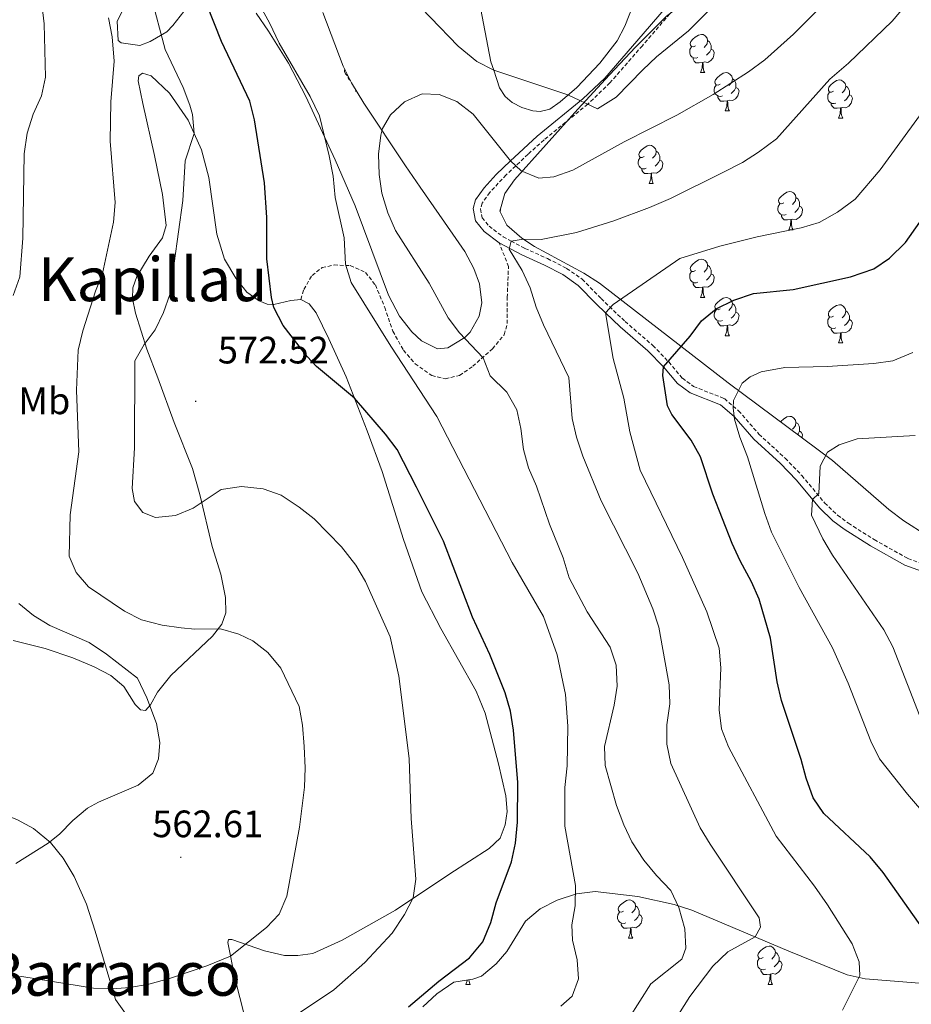
# Model space of a CAD drawing. Units: metres. Extents: x 603331 to 607830, y 4717241 to 4720279.
# Drawn here: x 606092 to 606326, y 4718313 to 4718571 of the extents above; entities that cross this region are included whole.
import ezdxf
from ezdxf.enums import TextEntityAlignment as Align

# ---------------------------------------------------------------- set-up
doc = ezdxf.new("R2010")
doc.units = ezdxf.units.M
doc.header["$MEASUREMENT"] = 0
doc.linetypes.add('TRAZOSX2', pattern=[1.5, 1, -0.5])
for name, color, linetype, lineweight in [('Carátula', 7, 'Continuous', 5), ('Level 21', 19, 'Continuous', 0), ('Level 35', 92, 'Continuous', 0), ('Level 36', 19, 'Continuous', 40), ('Level 37', 92, 'Continuous', 0), ('Level 4', 36, 'Continuous', 30), ('Level 41', 19, 'Continuous', 0), ('Level 45', 19, 'Continuous', 0), ('Level 5', 36, 'Continuous', 0), ('Level 7', 1, 'Continuous', 0)]:
    doc.layers.add(name, color=color, linetype=linetype, lineweight=lineweight)
doc.styles.add('Arial', font='ARIAL.TTF', dxfattribs={"height": 0.2})

# ---------------------------------------------------------------- blocks, each defined once
blk = doc.blocks.new('5PATER')
at = {"layer": 'Carátula', "linetype": 'Continuous', "lineweight": 5}
h = blk.add_hatch(color=250, dxfattribs=at)
edge = h.paths.add_edge_path()
edge.add_ellipse((0, 0), major_axis=(-1.33, -1.34), ratio=0.999422, start_angle=0, end_angle=360)

msp = doc.modelspace()

# ---------------------------------------------------------------- linework, layer by layer
at = {"layer": 'Level 21', "color": 19, "linetype": 'Continuous', "lineweight": 0}
for points in [[(606267.83, 4718581.79, 578.08), (606256.99, 4718569.21, 578.08), (606245.27, 4718555.72, 579.07), (606239.55, 4718550.26, 580.12), (606227.56, 4718540.42, 582.72), (606221.56, 4718534.97, 584.51), (606220.55, 4718533.99, 584.93), (606216.82, 4718530.38, 586.48), (606213.62, 4718526.88, 588.08), (606211.37, 4718523.72, 589.26), (606210.74, 4718521.45, 589.39), (606211.31, 4718518.25, 589.63), (606213.6, 4718515.48, 589.7), (606217.59, 4718512.47, 589.81)], [(606217.59, 4718512.47, 589.81), (606223.5, 4718509.33, 590.13), (606229.46, 4718506.62, 590.81), (606234.3, 4718504.14, 591.86), (606238.31, 4718501.29, 592.76), (606242.99, 4718496.49, 593.96), (606245.47, 4718494.12, 594.92), (606249.35, 4718490.43, 596.43), (606256.58, 4718484.17, 598.59), (606260.68, 4718479.94, 600.01), (606264.35, 4718475.56, 601.43), (606267.69, 4718473.1, 602.61), (606275.7, 4718469.95, 604.52), (606279.21, 4718466.93, 605.51), (606284.41, 4718460.95, 606.68), (606291.31, 4718454.61, 607.98), (606295.58, 4718450.16, 609.16), (606301.62, 4718442.93, 610.33), (606305.19, 4718439.56, 611.29), (606308.16, 4718437.33, 612), (606315.05, 4718432.98, 613.23), (606324.09, 4718427.89, 614.47), (606328.72, 4718426.24, 615.38)]]:
    msp.add_polyline3d(points, dxfattribs=at)
at = {"layer": 'Level 21', "color": 19, "linetype": 'TRAZOSX2', "lineweight": 0}
for points in [[(606269.21, 4718580.5, 578.08), (606255.15, 4718564.2, 578.2), (606246.63, 4718554.42, 579.07), (606240.8, 4718548.85, 580.12), (606229.35, 4718539.48, 582.58), (606225.15, 4718535.72, 583.73), (606219.39, 4718530.27, 585.91), (606215.09, 4718525.69, 588.08), (606213.1, 4718522.9, 589.26), (606212.67, 4718521.36, 589.39), (606213.08, 4718519.06, 589.63), (606214.91, 4718516.85, 589.7), (606218.61, 4718514.06, 589.81), (606220.71, 4718512.94, 589.93), (606224.33, 4718511.02, 590.13), (606230.28, 4718508.32, 590.81), (606235.28, 4718505.76, 591.86), (606239.32, 4718502.93, 592.71), (606244.31, 4718497.83, 593.96), (606250.62, 4718491.83, 596.43), (606257.88, 4718485.54, 598.59), (606262.08, 4718481.2, 600.01), (606265.65, 4718476.95, 601.43), (606268.61, 4718474.77, 602.61), (606276.69, 4718471.59, 604.52), (606280.42, 4718468.4, 605.48), (606285.76, 4718462.27, 606.68), (606292.63, 4718455.95, 607.98), (606296.99, 4718451.42, 609.16), (606302.99, 4718444.22, 610.33), (606306.41, 4718441, 611.29), (606309.23, 4718438.88, 612), (606316.02, 4718434.6, 613.23), (606324.87, 4718429.61, 614.47), (606329.25, 4718428.05, 615.38)], [(606165.54, 4718497.62, 576.15), (606166.27, 4718500.26, 576.55), (606168.46, 4718503.91, 577.4), (606171.13, 4718505.96, 578.08), (606174.23, 4718506.66, 579.13), (606178.49, 4718506.48, 580.36), (606182.48, 4718504.72, 580.98), (606185.08, 4718501.42, 580.8), (606187.54, 4718495.54, 580.67), (606189.66, 4718489.25, 580.42), (606192.43, 4718484.29, 580.18), (606195.53, 4718480.74, 580.42), (606199.87, 4718477.62, 581.04), (606203.43, 4718476.8, 581.72), (606207.19, 4718477.66, 582.34), (606210.63, 4718480.07, 584.01), (606215.83, 4718484.67, 585.86), (606218.92, 4718488.37, 587.16), (606219.68, 4718491.3, 588.08), (606219.69, 4718498.12, 589.01), (606220.01, 4718506.24, 589.57), (606217.59, 4718512.47, 589.81)]]:
    msp.add_polyline3d(points, dxfattribs=at)
at = {"layer": 'Level 35', "color": 92, "linetype": 'Continuous', "lineweight": 0, "ltscale": 0.5}
for points in [[(606238.18, 4718547.54, 589.11), (606246.53, 4718556.54, 588.36), (606253.31, 4718563.84, 588.14), (606261.45, 4718571.94, 588.11), (606265.45, 4718574.96, 588.11), (606273, 4718579.53, 588.11), (606282.57, 4718584.8, 587.86), (606286.52, 4718587.86, 587.86), (606289.71, 4718591.74, 587.12), (606292.28, 4718596.14, 586.89), (606297.69, 4718608.13, 586.87), (606299.37, 4718613.73, 586.87), (606300.36, 4718619.08, 586.87), (606309.98, 4718652.43, 587.12), (606311.63, 4718657.15, 587.17), (606313.62, 4718661.74, 587.26), (606318.38, 4718670.58, 587.47), (606331.19, 4718690.71, 587.76)], [(606134.77, 4718573.14, 576.1), (606131.88, 4718569.51, 574.25), (606130.34, 4718567.87, 573.63), (606125.98, 4718565.28, 573.01), (606123.26, 4718564.29, 572.64), (606118.34, 4718564.98, 572.02), (606117.54, 4718565.56, 571.9), (606117.26, 4718570.62, 571.87), (606118.6, 4718573.15, 572.15)], [(606171.25, 4718572.91, 584.96), (606176.59, 4718558.85, 585.62), (606178.8, 4718554.48, 585.9), (606182.03, 4718549.11, 586.49), (606192.97, 4718532.66, 590.32), (606196.8, 4718527.06, 591.18), (606205.39, 4718514.76, 591.51), (606208.57, 4718510.17, 591.18), (606210.9, 4718505.76, 590.71), (606212.4, 4718501.68, 590.19), (606213.01, 4718496.75, 589.49), (606212.34, 4718493.23, 588.95), (606209.97, 4718489.03, 588.08), (606208.58, 4718487.66, 587.72), (606204.12, 4718484.9, 586.36), (606201.37, 4718484.66, 585.49), (606197.15, 4718486.76, 584.38), (606194.61, 4718489.12, 584.01), (606191.41, 4718493.2, 584.15), (606188.49, 4718498.77, 584.5), (606179.78, 4718522.21, 584.17), (606174.55, 4718534.28, 583.38), (606166.82, 4718550.83, 582.03), (606162.26, 4718559.6, 581.22), (606157.05, 4718568.05, 580.33), (606153.75, 4718572.73, 579.81)], [(606329.79, 4718435.64, 619.99), (606323.76, 4718439.51, 618.99), (606319.88, 4718442.5, 618.22), (606305.07, 4718455.35, 614.79), (606277.69, 4718475.75, 607.1), (606243.87, 4718501.85, 599.72), (606239.82, 4718504.55, 598.83), (606226.87, 4718511.5, 596.04), (606223.49, 4718513.7, 595.27), (606219.55, 4718517.14, 593.77), (606217.71, 4718520.82, 592.55), (606219.03, 4718525.42, 591.97), (606221.59, 4718528.99, 591.57), (606238.18, 4718547.54, 589.11)], [(606197.5, 4718312.03, 585.6), (606201.23, 4718315.43, 585.6), (606205.69, 4718318.43, 585.6), (606210.66, 4718319.27, 585.6), (606212.94, 4718320.02, 585.6), (606216.77, 4718323.25, 585.6), (606219.6, 4718326.5, 585.6), (606224.52, 4718334.47, 585.85), (606228.35, 4718337.7, 586.04), (606232.82, 4718340.01, 586.33), (606237.87, 4718341.66, 586.89), (606242.75, 4718342.26, 587.74), (606253.93, 4718340.97, 590.35), (606263.5, 4718338.87, 592.8), (606268.17, 4718337.39, 593.96), (606293.6, 4718326.63, 599.19), (606308.91, 4718320.4, 602.9), (606313.66, 4718319.31, 603.77), (606334.45, 4718317.72, 607.59)]]:
    msp.add_polyline3d(points, dxfattribs=at)
at = {"layer": 'Level 36', "color": 92, "linetype": 'Continuous', "lineweight": 0}
for points in [[(606269.11, 4718564.18), (606268.58, 4718563.92), (606268.05, 4718563.97), (606267.78, 4718564.34), (606267.73, 4718564.76), (606267.89, 4718565.28), (606268.37, 4718565.88), (606269, 4718566.41), (606269.9, 4718566.99), (606270.65, 4718567.15), (606271.07, 4718567.1), (606271.6, 4718566.78), (606272.13, 4718566.2), (606272.29, 4718565.56), (606272.18, 4718564.71), (606271.76, 4718564.18), (606271.34, 4718563.75)], [(606269.69, 4718561.1), (606269.27, 4718560.94), (606268.68, 4718561), (606268.21, 4718561.21), (606267.78, 4718561.64), (606267.57, 4718562.22), (606267.57, 4718562.64), (606267.62, 4718563.22), (606268.05, 4718563.92)], [(606273.24, 4718563.28), (606273.7, 4718563.03), (606274.04, 4718562.41), (606273.93, 4718561.69), (606273.72, 4718561.05), (606273.14, 4718560.31), (606272.34, 4718559.83), (606271.49, 4718559.94), (606271.06, 4718559.8)], [(606272.29, 4718565.56), (606272.77, 4718565.24), (606273.08, 4718564.6), (606273.24, 4718564.28), (606273.24, 4718563.7), (606273.24, 4718563.28), (606272.87, 4718562.59), (606272.45, 4718562.11), (606271.97, 4718561.69)], [(606270.95, 4718559.8), (606270.06, 4718559.72), (606269.22, 4718559.72), (606268.79, 4718560.15), (606268.47, 4718560.62), (606268.47, 4718560.94)], [(606177.89, 4718556.27), (606177.65, 4718556.38), (606177.22, 4718556.81), (606177.01, 4718557.39), (606177.01, 4718557.81), (606177.02, 4718558)], [(606270.41, 4718557.12), (606270.84, 4718558.28), (606270.95, 4718559.8), (606271.06, 4718559.8), (606271.1, 4718559.22), (606271.13, 4718558.54), (606271.2, 4718557.92), (606271.32, 4718557.52), (606271.53, 4718557.12)], [(606178.52, 4718555.03), (606178.23, 4718555.32), (606177.91, 4718555.8), (606177.91, 4718556.11)], [(606270.41, 4718557.12), (606271.53, 4718557.12)], [(606275.58, 4718554.14), (606275.05, 4718553.88), (606274.52, 4718553.94), (606274.26, 4718554.3), (606274.2, 4718554.73), (606274.36, 4718555.25), (606274.84, 4718555.84), (606275.48, 4718556.37), (606276.38, 4718556.96), (606277.12, 4718557.12), (606277.55, 4718557.06), (606278.08, 4718556.75), (606278.61, 4718556.16), (606278.77, 4718555.52), (606278.66, 4718554.67), (606278.23, 4718554.14), (606277.81, 4718553.72)], [(606278.77, 4718555.52), (606279.24, 4718555.21), (606279.56, 4718554.57), (606279.72, 4718554.25), (606279.72, 4718553.67), (606279.72, 4718553.24), (606279.35, 4718552.55), (606278.93, 4718552.07), (606278.45, 4718551.65)], [(606276.17, 4718551.06), (606275.74, 4718550.9), (606275.16, 4718550.96), (606274.68, 4718551.18), (606274.26, 4718551.6), (606274.04, 4718552.18), (606274.04, 4718552.6), (606274.1, 4718553.19), (606274.52, 4718553.88)], [(606279.72, 4718553.24), (606280.17, 4718552.99), (606280.52, 4718552.38), (606280.41, 4718551.65), (606280.2, 4718551.01), (606279.61, 4718550.27), (606278.82, 4718549.79), (606277.97, 4718549.9), (606277.54, 4718549.77)], [(606305.35, 4718552.24), (606304.83, 4718551.97), (606304.29, 4718552.03), (606304.03, 4718552.4), (606303.97, 4718552.82), (606304.13, 4718553.34), (606304.61, 4718553.94), (606305.25, 4718554.47), (606306.15, 4718555.05), (606306.89, 4718555.21), (606307.32, 4718555.16), (606307.85, 4718554.84), (606308.38, 4718554.26), (606308.54, 4718553.62), (606308.43, 4718552.77), (606308.01, 4718552.24), (606307.59, 4718551.81)], [(606308.54, 4718553.62), (606309.01, 4718553.3), (606309.33, 4718552.66), (606309.49, 4718552.34), (606309.49, 4718551.76), (606309.49, 4718551.34), (606309.12, 4718550.65), (606308.7, 4718550.17), (606308.22, 4718549.75)], [(606179.85, 4718552.29), (606179.95, 4718552.56)], [(606179.85, 4718552.29), (606180.11, 4718552.29)], [(606277.43, 4718549.77), (606276.54, 4718549.68), (606275.69, 4718549.68), (606275.27, 4718550.12), (606274.95, 4718550.59), (606274.95, 4718550.9)], [(606305.94, 4718549.16), (606305.51, 4718549), (606304.93, 4718549.06), (606304.45, 4718549.27), (606304.03, 4718549.69), (606303.81, 4718550.28), (606303.81, 4718550.7), (606303.87, 4718551.28), (606304.29, 4718551.97)], [(606309.49, 4718551.34), (606309.95, 4718551.09), (606310.29, 4718550.47), (606310.18, 4718549.75), (606309.97, 4718549.11), (606309.39, 4718548.37), (606308.59, 4718547.89), (606307.74, 4718547.99), (606307.31, 4718547.86)], [(606276.88, 4718547.08), (606277.32, 4718548.24), (606277.43, 4718549.77), (606277.54, 4718549.77), (606277.57, 4718549.18), (606277.61, 4718548.5), (606277.68, 4718547.88), (606277.79, 4718547.48), (606278.01, 4718547.08)], [(606307.2, 4718547.86), (606306.31, 4718547.78), (606305.46, 4718547.78), (606305.04, 4718548.21), (606304.72, 4718548.68), (606304.72, 4718549)], [(606306.65, 4718545.18), (606307.09, 4718546.34), (606307.2, 4718547.86), (606307.31, 4718547.86), (606307.34, 4718547.28), (606307.38, 4718546.59), (606307.45, 4718545.98), (606307.56, 4718545.58), (606307.78, 4718545.18)], [(606276.88, 4718547.08), (606278.01, 4718547.08)], [(606306.65, 4718545.18), (606307.78, 4718545.18)], [(606255.6, 4718535.1), (606255.07, 4718534.83), (606254.54, 4718534.89), (606254.28, 4718535.26), (606254.22, 4718535.68), (606254.38, 4718536.2), (606254.86, 4718536.8), (606255.5, 4718537.33), (606256.4, 4718537.91), (606257.14, 4718538.07), (606257.57, 4718538.02), (606258.1, 4718537.7), (606258.63, 4718537.12), (606258.79, 4718536.48), (606258.68, 4718535.63), (606258.25, 4718535.1), (606257.83, 4718534.67)], [(606256.19, 4718532.02), (606255.76, 4718531.86), (606255.18, 4718531.92), (606254.7, 4718532.13), (606254.28, 4718532.55), (606254.06, 4718533.14), (606254.06, 4718533.56), (606254.12, 4718534.14), (606254.54, 4718534.83)], [(606258.79, 4718536.48), (606259.26, 4718536.16), (606259.58, 4718535.52), (606259.74, 4718535.2), (606259.74, 4718534.62), (606259.74, 4718534.2), (606259.37, 4718533.51), (606258.95, 4718533.03), (606258.47, 4718532.61)], [(606259.74, 4718534.2), (606260.19, 4718533.95), (606260.54, 4718533.33), (606260.43, 4718532.61), (606260.22, 4718531.97), (606259.63, 4718531.23), (606258.84, 4718530.75), (606257.99, 4718530.85), (606257.56, 4718530.72)], [(606257.45, 4718530.72), (606256.56, 4718530.64), (606255.71, 4718530.64), (606255.29, 4718531.07), (606254.97, 4718531.54), (606254.97, 4718531.86)], [(606256.9, 4718528.04), (606257.34, 4718529.2), (606257.45, 4718530.72), (606257.56, 4718530.72), (606257.59, 4718530.14), (606257.63, 4718529.45), (606257.7, 4718528.84), (606257.81, 4718528.44), (606258.03, 4718528.04)], [(606256.9, 4718528.04), (606258.03, 4718528.04)], [(606292.29, 4718522.96), (606291.77, 4718522.69), (606291.23, 4718522.75), (606290.97, 4718523.12), (606290.91, 4718523.54), (606291.07, 4718524.06), (606291.55, 4718524.66), (606292.19, 4718525.19), (606293.09, 4718525.77), (606293.83, 4718525.93), (606294.26, 4718525.88), (606294.79, 4718525.56), (606295.32, 4718524.98), (606295.48, 4718524.34), (606295.37, 4718523.49), (606294.95, 4718522.96), (606294.53, 4718522.53)], [(606295.48, 4718524.34), (606295.95, 4718524.02), (606296.27, 4718523.38), (606296.43, 4718523.06), (606296.43, 4718522.48), (606296.43, 4718522.06), (606296.06, 4718521.37), (606295.64, 4718520.89), (606295.16, 4718520.47)], [(606292.88, 4718519.88), (606292.45, 4718519.72), (606291.87, 4718519.78), (606291.39, 4718519.99), (606290.97, 4718520.41), (606290.75, 4718521), (606290.75, 4718521.42), (606290.81, 4718522), (606291.23, 4718522.69)], [(606296.43, 4718522.06), (606296.89, 4718521.81), (606297.23, 4718521.19), (606297.12, 4718520.47), (606296.91, 4718519.83), (606296.33, 4718519.09), (606295.53, 4718518.61), (606294.68, 4718518.71), (606294.25, 4718518.58)], [(606217.85, 4718521.3), (606217.9, 4718521.19), (606217.81, 4718520.6)], [(606294.14, 4718518.58), (606293.25, 4718518.5), (606292.41, 4718518.5), (606291.98, 4718518.93), (606291.66, 4718519.4), (606291.66, 4718519.72)], [(606293.59, 4718515.9), (606294.03, 4718517.06), (606294.14, 4718518.58), (606294.25, 4718518.58), (606294.29, 4718518), (606294.32, 4718517.31), (606294.39, 4718516.7), (606294.51, 4718516.3), (606294.72, 4718515.9)], [(606293.59, 4718515.9), (606294.72, 4718515.9)], [(606269.11, 4718505.19), (606268.58, 4718504.92), (606268.05, 4718504.98), (606267.78, 4718505.35), (606267.73, 4718505.77), (606267.89, 4718506.29), (606268.37, 4718506.89), (606269, 4718507.42), (606269.9, 4718508), (606270.65, 4718508.16), (606271.07, 4718508.11), (606271.6, 4718507.79), (606272.13, 4718507.21), (606272.29, 4718506.57), (606272.18, 4718505.72), (606271.76, 4718505.19), (606271.34, 4718504.76)], [(606272.29, 4718506.57), (606272.77, 4718506.25), (606273.08, 4718505.61), (606273.24, 4718505.29), (606273.24, 4718504.71), (606273.24, 4718504.29), (606272.87, 4718503.6), (606272.45, 4718503.12), (606271.97, 4718502.7)], [(606269.69, 4718502.11), (606269.27, 4718501.95), (606268.68, 4718502.01), (606268.21, 4718502.22), (606267.78, 4718502.64), (606267.57, 4718503.23), (606267.57, 4718503.65), (606267.62, 4718504.23), (606268.05, 4718504.92)], [(606273.24, 4718504.29), (606273.7, 4718504.04), (606274.04, 4718503.42), (606273.93, 4718502.7), (606273.72, 4718502.06), (606273.14, 4718501.32), (606272.34, 4718500.84), (606271.49, 4718500.94), (606271.06, 4718500.81)], [(606270.95, 4718500.81), (606270.06, 4718500.73), (606269.22, 4718500.73), (606268.79, 4718501.16), (606268.47, 4718501.63), (606268.47, 4718501.95)], [(606270.41, 4718498.13), (606270.84, 4718499.29), (606270.95, 4718500.81), (606271.06, 4718500.81), (606271.1, 4718500.23), (606271.13, 4718499.54), (606271.2, 4718498.93), (606271.32, 4718498.53), (606271.53, 4718498.13)], [(606270.41, 4718498.13), (606271.53, 4718498.13)], [(606275.58, 4718495.15), (606275.05, 4718494.89), (606274.52, 4718494.94), (606274.26, 4718495.31), (606274.2, 4718495.74), (606274.36, 4718496.26), (606274.84, 4718496.85), (606275.48, 4718497.38), (606276.38, 4718497.97), (606277.12, 4718498.13), (606277.55, 4718498.07), (606278.08, 4718497.76), (606278.61, 4718497.17), (606278.77, 4718496.53), (606278.66, 4718495.68), (606278.23, 4718495.15), (606277.81, 4718494.73)], [(606278.77, 4718496.53), (606279.24, 4718496.22), (606279.56, 4718495.58), (606279.72, 4718495.26), (606279.72, 4718494.68), (606279.72, 4718494.25), (606279.35, 4718493.56), (606278.93, 4718493.08), (606278.45, 4718492.66)], [(606305.35, 4718493.25), (606304.82, 4718492.98), (606304.29, 4718493.04), (606304.03, 4718493.41), (606303.97, 4718493.83), (606304.13, 4718494.35), (606304.61, 4718494.95), (606305.25, 4718495.48), (606306.15, 4718496.06), (606306.89, 4718496.22), (606307.32, 4718496.17), (606307.85, 4718495.85), (606308.38, 4718495.27), (606308.54, 4718494.63), (606308.43, 4718493.78), (606308, 4718493.25), (606307.58, 4718492.82)], [(606276.17, 4718492.07), (606275.74, 4718491.91), (606275.16, 4718491.97), (606274.68, 4718492.18), (606274.26, 4718492.61), (606274.04, 4718493.19), (606274.04, 4718493.61), (606274.1, 4718494.2), (606274.52, 4718494.89)], [(606279.72, 4718494.25), (606280.17, 4718494), (606280.52, 4718493.39), (606280.41, 4718492.66), (606280.2, 4718492.02), (606279.61, 4718491.28), (606278.82, 4718490.8), (606277.97, 4718490.91), (606277.54, 4718490.78)], [(606308.54, 4718494.63), (606309.01, 4718494.31), (606309.33, 4718493.67), (606309.49, 4718493.35), (606309.49, 4718492.77), (606309.49, 4718492.35), (606309.12, 4718491.66), (606308.7, 4718491.18), (606308.22, 4718490.76)], [(606277.43, 4718490.78), (606276.54, 4718490.69), (606275.69, 4718490.69), (606275.27, 4718491.12), (606274.95, 4718491.6), (606274.95, 4718491.91)], [(606276.88, 4718488.09), (606277.32, 4718489.25), (606277.43, 4718490.78), (606277.54, 4718490.78), (606277.57, 4718490.19), (606277.61, 4718489.51), (606277.68, 4718488.89), (606277.79, 4718488.49), (606278.01, 4718488.09)], [(606305.94, 4718490.17), (606305.51, 4718490.01), (606304.93, 4718490.07), (606304.45, 4718490.28), (606304.03, 4718490.7), (606303.81, 4718491.29), (606303.81, 4718491.71), (606303.87, 4718492.29), (606304.29, 4718492.98)], [(606309.49, 4718492.35), (606309.94, 4718492.1), (606310.29, 4718491.48), (606310.18, 4718490.76), (606309.97, 4718490.12), (606309.38, 4718489.38), (606308.59, 4718488.9), (606307.74, 4718489), (606307.31, 4718488.87)], [(606307.2, 4718488.87), (606306.31, 4718488.79), (606305.46, 4718488.79), (606305.04, 4718489.22), (606304.72, 4718489.69), (606304.72, 4718490.01)], [(606306.65, 4718486.19), (606307.09, 4718487.35), (606307.2, 4718488.87), (606307.31, 4718488.87), (606307.34, 4718488.29), (606307.38, 4718487.6), (606307.45, 4718486.99), (606307.56, 4718486.59), (606307.78, 4718486.19)], [(606276.88, 4718488.09), (606278.01, 4718488.09)], [(606306.65, 4718486.19), (606307.78, 4718486.19)], [(606291.43, 4718465.51), (606291.55, 4718465.66), (606292.19, 4718466.2), (606293.09, 4718466.78), (606293.83, 4718466.94), (606294.26, 4718466.88), (606294.79, 4718466.57), (606295.32, 4718465.98), (606295.48, 4718465.34), (606295.37, 4718464.5), (606294.94, 4718463.96), (606294.52, 4718463.54)], [(606295.48, 4718465.34), (606295.95, 4718465.03), (606296.27, 4718464.39), (606296.43, 4718464.07), (606296.43, 4718463.49), (606296.43, 4718463.06), (606296.06, 4718462.38), (606295.89, 4718462.19)], [(606296.43, 4718463.06), (606296.88, 4718462.82), (606297.23, 4718462.2), (606297.12, 4718461.48), (606297.07, 4718461.31)], [(606250.19, 4718337.1), (606249.66, 4718336.84), (606249.13, 4718336.89), (606248.87, 4718337.26), (606248.81, 4718337.69), (606248.97, 4718338.21), (606249.45, 4718338.8), (606250.09, 4718339.33), (606250.99, 4718339.92), (606251.73, 4718340.08), (606252.16, 4718340.02), (606252.69, 4718339.71), (606253.22, 4718339.12), (606253.38, 4718338.48), (606253.27, 4718337.63), (606252.84, 4718337.1), (606252.42, 4718336.68)], [(606253.38, 4718338.48), (606253.85, 4718338.17), (606254.17, 4718337.53), (606254.33, 4718337.21), (606254.33, 4718336.63), (606254.33, 4718336.2), (606253.96, 4718335.51), (606253.54, 4718335.03), (606253.06, 4718334.61)], [(606250.78, 4718334.02), (606250.35, 4718333.86), (606249.77, 4718333.92), (606249.29, 4718334.13), (606248.87, 4718334.56), (606248.65, 4718335.14), (606248.65, 4718335.56), (606248.71, 4718336.15), (606249.13, 4718336.84)], [(606254.33, 4718336.2), (606254.78, 4718335.95), (606255.13, 4718335.34), (606255.02, 4718334.61), (606254.81, 4718333.97), (606254.22, 4718333.23), (606253.43, 4718332.75), (606252.58, 4718332.86), (606252.15, 4718332.73)], [(606252.04, 4718332.73), (606251.15, 4718332.64), (606250.3, 4718332.64), (606249.88, 4718333.07), (606249.56, 4718333.55), (606249.56, 4718333.86)], [(606251.49, 4718330.04), (606251.93, 4718331.2), (606252.04, 4718332.73), (606252.15, 4718332.73), (606252.18, 4718332.14), (606252.22, 4718331.46), (606252.29, 4718330.84), (606252.4, 4718330.44), (606252.62, 4718330.04)], [(606251.49, 4718330.04), (606252.62, 4718330.04)], [(606286.88, 4718324.96), (606286.35, 4718324.7), (606285.82, 4718324.75), (606285.56, 4718325.12), (606285.5, 4718325.55), (606285.66, 4718326.07), (606286.14, 4718326.66), (606286.78, 4718327.19), (606287.68, 4718327.78), (606288.42, 4718327.94), (606288.85, 4718327.88), (606289.38, 4718327.57), (606289.91, 4718326.98), (606290.07, 4718326.34), (606289.96, 4718325.49), (606289.53, 4718324.96), (606289.11, 4718324.54)], [(606290.07, 4718326.34), (606290.54, 4718326.03), (606290.86, 4718325.39), (606291.02, 4718325.07), (606291.02, 4718324.49), (606291.02, 4718324.06), (606290.65, 4718323.37), (606290.23, 4718322.89), (606289.75, 4718322.47)], [(606287.47, 4718321.88), (606287.04, 4718321.72), (606286.46, 4718321.78), (606285.98, 4718321.99), (606285.56, 4718322.42), (606285.34, 4718323), (606285.34, 4718323.42), (606285.4, 4718324.01), (606285.82, 4718324.7)], [(606291.02, 4718324.06), (606291.47, 4718323.81), (606291.82, 4718323.2), (606291.71, 4718322.47), (606291.5, 4718321.83), (606290.91, 4718321.09), (606290.12, 4718320.61), (606289.27, 4718320.72), (606288.84, 4718320.59)], [(606288.73, 4718320.59), (606287.84, 4718320.5), (606286.99, 4718320.5), (606286.57, 4718320.93), (606286.25, 4718321.41), (606286.25, 4718321.72)], [(606288.18, 4718317.9), (606288.62, 4718319.06), (606288.73, 4718320.59), (606288.84, 4718320.59), (606288.87, 4718320), (606288.91, 4718319.32), (606288.98, 4718318.7), (606289.09, 4718318.3), (606289.31, 4718317.9)], [(606208.85, 4718317.9), (606209.28, 4718319.04)], [(606208.85, 4718317.9), (606209.98, 4718317.9)], [(606209.61, 4718319.09), (606209.65, 4718318.7), (606209.76, 4718318.3), (606209.98, 4718317.9)], [(606288.18, 4718317.9), (606289.31, 4718317.9)]]:
    msp.add_lwpolyline(points, dxfattribs=at)
for points in [[(606252.67, 4718574.62, 576.93), (606250.53, 4718569.28, 577.49), (606248.57, 4718565.45, 577.8), (606244.03, 4718559.63, 578.76), (606237.92, 4718553.25, 579.77), (606233.6, 4718549.45, 580.76), (606230.85, 4718547.5, 581.2), (606228.31, 4718546.95, 581.34), (606226.41, 4718547.13, 581.39), (606223.51, 4718547.99, 581.58), (606220.98, 4718549.25, 581.45), (606219.1, 4718550.84, 581.21), (606217.65, 4718553.16, 580.9), (606216.14, 4718557.74, 580.06), (606215.42, 4718559.93, 579.66), (606212.34, 4718575.98, 576.88)], [(606090.02, 4718408.1, 554.96), (606098.38, 4718405.98, 556.51), (606105.67, 4718403.57, 557.74), (606111.22, 4718401.23, 558.54), (606115.6, 4718398.96, 558.79), (606119.03, 4718396.04, 559.04), (606122.04, 4718391.29, 559.22), (606123.42, 4718389.94, 559.53), (606124.76, 4718389.78, 559.78), (606126.06, 4718391.23, 560.27), (606127.91, 4718394.53, 561.14), (606131.37, 4718398.93, 561.94), (606142.31, 4718409.26, 564.72), (606144.79, 4718412.43, 565.4), (606145.8, 4718415.36, 565.96), (606145.72, 4718419.38, 566.58), (606144.48, 4718425.5, 567.44), (606142.21, 4718432.76, 568.18), (606139.02, 4718446.39, 570.41), (606137.03, 4718453.26, 571.08), (606132.22, 4718465.34, 571.76), (606127.94, 4718477.02, 571.58), (606125.09, 4718484.57, 570.28), (606122.12, 4718493.98, 568.43), (606121.36, 4718497.85, 568.06), (606121.43, 4718500.62, 567.87), (606122.47, 4718503.63, 567.87), (606125.73, 4718508.93, 568.12), (606129.22, 4718513.8, 568.86), (606130.16, 4718517.05, 568.92), (606129.19, 4718525.15, 568.98), (606127.07, 4718535.4, 568.92), (606123.99, 4718549.06, 568.06), (606122.81, 4718554.99, 567.93), (606122.96, 4718556.31, 568), (606123.95, 4718556.97, 568.06), (606126.19, 4718556.33, 568.3), (606131.07, 4718551.7, 569.17), (606135.97, 4718544.67, 569.66), (606139.45, 4718536.87, 570.28), (606141.36, 4718529.64, 570.9), (606143.47, 4718514.74, 571.33), (606145.47, 4718508.19, 572.32), (606148.41, 4718503.18, 573.06), (606151.29, 4718499.48, 573.93), (606154.54, 4718497.27, 574.48), (606156.67, 4718496.38, 574.85), (606158.4, 4718496.32, 575.22), (606162.86, 4718497.37, 576.15), (606165.54, 4718497.62, 576.15)], [(606165.54, 4718497.62, 576.15), (606167.68, 4718496.45, 576.21), (606169.57, 4718494.08, 576.27), (606172.88, 4718487.28, 576.09), (606177.44, 4718477.27, 575.35), (606182.95, 4718463.18, 574.48), (606186.85, 4718452.49, 573.49), (606192.46, 4718434.61, 572.38), (606197.3, 4718420.93, 572.2), (606202.26, 4718411.25, 572.44), (606211.54, 4718394.86, 572.94), (606213.85, 4718389.02, 573), (606217.42, 4718375.76, 573.58), (606219.33, 4718367.37, 574.26), (606219.64, 4718363.24, 574.26), (606219.16, 4718359.71, 574.26), (606217.79, 4718356.23, 574.01), (606214.95, 4718353.52, 573.58), (606204.58, 4718346.86, 571.6), (606190.31, 4718337.32, 569.44), (606176.37, 4718329.51, 567.65), (606168.64, 4718325.99, 567.03), (606164.71, 4718325.44, 566.66), (606161.25, 4718325.47, 566.17), (606156.01, 4718326.66, 565.3), (606147.37, 4718329.68, 564.5), (606146.51, 4718329.64, 564.5), (606146.34, 4718328.9, 564.56), (606148.22, 4718319.6, 565.98), (606154.8, 4718293.44, 569.63)], [(606121.63, 4718307.17, 566.34), (606116.88, 4718313.94, 565.35), (606111.51, 4718331.84, 563.99), (606109.28, 4718338.91, 563.19), (606106.01, 4718346.18, 562.02), (606103.12, 4718350.98, 560.78), (606099.81, 4718355.08, 559.85), (606095.34, 4718358.8, 558.99), (606091.11, 4718361.1, 558.19), (606081.87, 4718364.85, 557.04), (606078.47, 4718366.67, 555.98), (606073.85, 4718370.04, 555.06), (606068.57, 4718374.67, 553.88), (606065.55, 4718376.17, 552.96), (606061.83, 4718376.86, 552.22)]]:
    msp.add_polyline3d(points, dxfattribs=at)
at = {"layer": 'Level 4', "color": 36, "linetype": 'Continuous', "lineweight": 30}
for points in [[(606193.75, 4718312.03, 575), (606201.71, 4718318.7, 575), (606209.82, 4718324.83, 575), (606213.25, 4718329.07, 575), (606215.34, 4718334.11, 575), (606216.8, 4718339.29, 575), (606220.78, 4718350.02, 575), (606221.84, 4718354.91, 575), (606222.37, 4718360.43, 575), (606222.43, 4718370.9, 575), (606221.31, 4718384.56, 575), (606220.52, 4718389.6, 575), (606219.16, 4718394.41, 575), (606215.09, 4718404.43, 575), (606210.53, 4718414.26, 575), (606202.91, 4718434.22, 575), (606195.85, 4718448.38, 575), (606190.76, 4718458.21, 575), (606187.77, 4718462.22, 575), (606179.61, 4718471.71, 575), (606169.64, 4718479.98, 575), (606167.14, 4718482.65, 575), (606160.83, 4718490.82, 575), (606158.39, 4718495.52, 575), (606157.77, 4718498.12, 575), (606156.59, 4718508.31, 575), (606156.6, 4718519.11, 575), (606155.94, 4718528.22, 575), (606153.34, 4718544.76, 575), (606152.1, 4718549.61, 575), (606144.72, 4718565.33, 575), (606140.82, 4718575.05, 575)], [(606328.7, 4718332.65, 600), (606318.35, 4718347.22, 600), (606314.94, 4718351.4, 600), (606302.81, 4718362.73, 600), (606300.02, 4718366.88, 600), (606298.11, 4718372.02, 600), (606296.85, 4718376.89, 600), (606291.68, 4718392.39, 600), (606290.55, 4718397.26, 600), (606288.81, 4718408.74, 600), (606285.77, 4718418.95, 600), (606283.83, 4718423.55, 600), (606280.82, 4718429.01, 600), (606278.74, 4718433.55, 600), (606273.67, 4718446.55, 600), (606270.39, 4718456.32, 600), (606267.99, 4718460.7, 600), (606262.86, 4718467.42, 600), (606261.75, 4718469.69, 600), (606260.56, 4718477.63, 600), (606260.68, 4718479.94, 600), (606267.71, 4718487.94, 600), (606270.66, 4718491.98, 600), (606274.56, 4718495.12, 600), (606279.16, 4718497.4, 600), (606284.36, 4718499.14, 600), (606294.73, 4718500.25, 600), (606309.79, 4718503.52, 600), (606315.92, 4718505.64, 600), (606320.06, 4718508.45, 600), (606324.2, 4718512.54, 600), (606330.73, 4718521.72, 600)]]:
    msp.add_polyline3d(points, dxfattribs=at)
at = {"layer": 'Level 5', "color": 36, "linetype": 'Continuous', "lineweight": 0}
for points in [[(606085.27, 4718598.6, 560), (606096.01, 4718579.86, 560), (606097.54, 4718575.1, 560), (606098.1, 4718569.92, 560), (606098.47, 4718555.95, 560), (606097.45, 4718551.05, 560), (606095.26, 4718546.19, 560), (606093.69, 4718541.24, 560), (606092.84, 4718535.86, 560), (606092.57, 4718513.73, 560), (606091.76, 4718503.52, 560), (606090.01, 4718498.61, 560)], [(606122.41, 4718591.64, 570), (606129.89, 4718563.17, 570), (606134.63, 4718553.25, 570), (606136.41, 4718548.58, 570), (606137.1, 4718546.14, 570), (606137.53, 4718541.18, 570), (606135.14, 4718533.96, 570), (606134.5, 4718523.62, 570), (606131.13, 4718498.9, 570), (606129.47, 4718494.18, 570), (606127.24, 4718489.67, 570), (606124.41, 4718485.82, 570), (606121.95, 4718481.47, 570), (606121.86, 4718458.65, 570), (606121.24, 4718448.04, 570), (606121.81, 4718444.58, 570), (606124.01, 4718441.74, 570), (606127.39, 4718440.38, 570), (606132.59, 4718440.93, 570), (606137.23, 4718442.87, 570), (606144.61, 4718447.76, 570), (606149.93, 4718448.54, 570), (606155.61, 4718447.93, 570), (606160.33, 4718446.28, 570), (606165.05, 4718443.07, 570), (606169.03, 4718440.04, 570), (606176.15, 4718432.7, 570), (606179.96, 4718427.93, 570), (606182.5, 4718423.62, 570), (606188.91, 4718409.06, 570), (606191.19, 4718398.74, 570), (606191.93, 4718393.27, 570), (606193.97, 4718377.09, 570), (606194.48, 4718361.38, 570), (606195.73, 4718345.52, 570), (606195.01, 4718340.57, 570), (606192.69, 4718336.26, 570), (606189.49, 4718331.3, 570), (606182.27, 4718323.64, 570), (606174.16, 4718316.43, 570), (606165.17, 4718310.44, 570)], [(606173.96, 4718529.99, 580), (606172.95, 4718535.29, 580), (606170.38, 4718545.82, 580), (606167.95, 4718550.85, 580), (606159.83, 4718564.88, 580), (606157.32, 4718570.22, 580), (606152.13, 4718579.62, 580)], [(606192.29, 4718579.17, 580), (606206.84, 4718564.05, 580), (606211.69, 4718560.01, 580), (606216.14, 4718557.74, 580), (606235.61, 4718551.28, 580), (606243.37, 4718547.6, 580), (606248.31, 4718550.69, 580), (606255.27, 4718557.9, 580), (606258.86, 4718561.26, 580), (606267.22, 4718568.07, 580), (606276.03, 4718576.92, 580)], [(606259.13, 4718301.2, 590), (606267.63, 4718314.7, 590), (606273.68, 4718322.7, 590), (606277.59, 4718326.44, 590), (606284.76, 4718330.36, 590), (606286.15, 4718332.91, 590), (606285.77, 4718335.38, 590), (606272.92, 4718354.72, 590), (606270.36, 4718359.01, 590), (606262.59, 4718375.88, 590), (606261.59, 4718380.96, 590), (606261.57, 4718385.96, 590), (606262.32, 4718391.49, 590), (606262.23, 4718396.49, 590), (606259.47, 4718411.65, 590), (606257.9, 4718416.4, 590), (606253.96, 4718425.8, 590), (606244.36, 4718444.73, 590), (606239.56, 4718456.52, 590), (606237.86, 4718461.47, 590), (606236.71, 4718466.34, 590), (606235.86, 4718477.1, 590), (606229.16, 4718490.94, 590), (606227.25, 4718495.6, 590), (606225.73, 4718500.65, 590), (606223.63, 4718505.19, 590), (606220.22, 4718510.77, 590), (606220.71, 4718512.94, 590), (606223.84, 4718513.43, 590), (606228.57, 4718513.38, 590), (606237.9, 4718515.17, 590), (606247.64, 4718518.26, 590), (606257.01, 4718521.73, 590), (606262.53, 4718524.08, 590), (606276.48, 4718531.04, 590), (606281.42, 4718533.56, 590), (606285.66, 4718536.22, 590), (606290.39, 4718539.8, 590), (606304.35, 4718555.41, 590), (606309.27, 4718559.6, 590), (606320.74, 4718570.62, 590), (606327.68, 4718578.97, 590)], [(606251.57, 4718308.96, 585), (606257.34, 4718318.04, 585), (606265.55, 4718324.49, 585), (606266.52, 4718327.43, 585), (606266.29, 4718332.43, 585), (606264.74, 4718338.02, 585), (606262.65, 4718342.56, 585), (606258.88, 4718346.5, 585), (606255.58, 4718350.52, 585), (606252.41, 4718355.28, 585), (606250.25, 4718359.79, 585), (606248.37, 4718364.81, 585), (606245.38, 4718375.29, 585), (606245.24, 4718380.29, 585), (606247.77, 4718391.19, 585), (606248.5, 4718396.17, 585), (606248.29, 4718401.62, 585), (606246.67, 4718406.36, 585), (606240.67, 4718415.63, 585), (606235.94, 4718424.58, 585), (606234.36, 4718429.8, 585), (606230.79, 4718438.68, 585), (606227.35, 4718448.58, 585), (606225.25, 4718453.45, 585), (606223.98, 4718458.28, 585), (606223.27, 4718463.76, 585), (606222.17, 4718468.69, 585), (606219.61, 4718473.27, 585), (606215.16, 4718477.61, 585), (606213.35, 4718482.29, 585), (606207.19, 4718488.81, 585), (606204.15, 4718492.77, 585), (606199.22, 4718501.91, 585), (606190.35, 4718515.73, 585), (606188.31, 4718520.3, 585), (606186.77, 4718525.47, 585), (606186.04, 4718530.41, 585), (606185.86, 4718535.75, 585), (606186.48, 4718540.74, 585), (606186.94, 4718542.48, 585), (606189.08, 4718546.07, 585), (606192.74, 4718549.48, 585), (606197.35, 4718551.54, 585), (606201.84, 4718551.43, 585), (606206.47, 4718549.56, 585), (606210.73, 4718546.22, 585), (606220.55, 4718533.99, 585), (606223.36, 4718531.4, 585), (606227.94, 4718529.48, 585), (606231.88, 4718529.78, 585), (606236.91, 4718531.53, 585), (606250.41, 4718538.94, 585), (606264.19, 4718546.01, 585), (606273.7, 4718551.41, 585), (606282.99, 4718557.38, 585), (606287.28, 4718560.46, 585), (606294.79, 4718567.21, 585), (606303.52, 4718575.85, 585)], [(606115.04, 4718571.47, 565), (606115.96, 4718566.56, 565), (606116.5, 4718560.11, 565), (606115.59, 4718549.5, 565), (606115.45, 4718539.15, 565), (606116.81, 4718523.03, 565), (606116.32, 4718517.93, 565), (606113.45, 4718504.41, 565), (606111.57, 4718499.77, 565), (606108.24, 4718489.39, 565), (606107.09, 4718484.29, 565), (606106.62, 4718473.78, 565), (606107.24, 4718457.67, 565), (606104.99, 4718441.14, 565), (606104.72, 4718430.29, 565), (606106.49, 4718425.97, 565), (606109.8, 4718422.2, 565), (606119.22, 4718415.82, 565), (606123.68, 4718413.56, 565), (606129.09, 4718412.16, 565), (606134.11, 4718411.43, 565), (606137.64, 4718411.07, 565), (606144.43, 4718411.16, 565), (606149.24, 4718409.79, 565), (606152.9, 4718408.07, 565), (606156.81, 4718404.97, 565), (606160.28, 4718400.83, 565), (606165.08, 4718390.81, 565), (606165.98, 4718385.89, 565), (606166.38, 4718380.34, 565), (606166.63, 4718374.67, 565), (606166.43, 4718369.68, 565), (606165.13, 4718359.1, 565), (606161.83, 4718341, 565), (606159.85, 4718336.33, 565), (606156.46, 4718332.78, 565), (606147.01, 4718325.32, 565), (606140.85, 4718322.76, 565), (606130.99, 4718319.41, 565), (606125.57, 4718317.94, 565), (606120.64, 4718317.04, 565), (606116.05, 4718316.68, 565), (606111.06, 4718316.9, 565), (606092.23, 4718319.93, 565), (606087.31, 4718319.13, 565)], [(606307.66, 4718311.1, 595), (606312.28, 4718320.23, 595), (606312.03, 4718323.84, 595), (606310.24, 4718328.52, 595), (606303.74, 4718338.74, 595), (606300.33, 4718343.67, 595), (606290.25, 4718356.78, 595), (606277.74, 4718380.24, 595), (606275.94, 4718384.91, 595), (606275.32, 4718389.91, 595), (606275.73, 4718400.93, 595), (606275.34, 4718406.13, 595), (606272.08, 4718415.61, 595), (606265.73, 4718429.92, 595), (606254.59, 4718452.78, 595), (606251.88, 4718462.86, 595), (606250.3, 4718471.72, 595), (606247.46, 4718482.14, 595), (606245.47, 4718494.12, 595), (606247.49, 4718496.3, 595), (606265, 4718508.33, 595), (606275.46, 4718511.63, 595), (606285.3, 4718514.03, 595), (606296.8, 4718516.38, 595), (606301.59, 4718517.78, 595), (606306.35, 4718520.49, 595), (606310.98, 4718523.92, 595), (606317.61, 4718531.66, 595), (606333.09, 4718552.9, 595)], [(606233.78, 4718312.13, 580), (606236.72, 4718314.81, 580), (606238.41, 4718319.31, 580), (606238.04, 4718324.3, 580), (606236.81, 4718329.5, 580), (606236.61, 4718333.52, 580), (606237.54, 4718338.5, 580), (606237.61, 4718343.85, 580), (606234.77, 4718359.4, 580), (606234.79, 4718369.58, 580), (606235.44, 4718375.22, 580), (606235.59, 4718385.61, 580), (606235.01, 4718393.92, 580), (606232.79, 4718404.38, 580), (606229.2, 4718414.42, 580), (606221.02, 4718428.58, 580), (606201.21, 4718466.89, 580), (606189.12, 4718485.33, 580), (606178.72, 4718502.09, 580), (606177.2, 4718506.86, 580), (606176.86, 4718513.79, 580), (606174.55, 4718524.37, 580), (606173.96, 4718529.99, 580)], [(606326.13, 4718483.68, 605), (606320.91, 4718481.48, 605), (606315.94, 4718480.82, 605), (606303.69, 4718479.98, 605), (606292.56, 4718479.8, 605), (606286.32, 4718478.62, 605), (606283.48, 4718477.33, 605), (606281.31, 4718475.65, 605), (606279.1, 4718471.13, 605), (606278.97, 4718469.15, 605), (606279.3, 4718466.24, 605), (606280.75, 4718461.45, 605), (606282.78, 4718456.32, 605), (606287.26, 4718441.48, 605), (606289.04, 4718436.56, 605), (606296.27, 4718421.99, 605), (606305.09, 4718406.23, 605), (606309.19, 4718396.9, 605), (606315.13, 4718381.7, 605), (606317.4, 4718377.05, 605), (606324.79, 4718367.84, 605), (606335.44, 4718355.4, 605)], [(606299.58, 4718441.04, 610), (606299.77, 4718445.14, 610), (606301.47, 4718446.67, 610), (606301.85, 4718453.91, 610), (606303.71, 4718457.5, 610), (606306.81, 4718459.47, 610), (606311.56, 4718461.05, 610), (606326.77, 4718461.88, 610)], [(606328.57, 4718386.65, 610), (606320.86, 4718406.47, 610), (606318.5, 4718410.88, 610), (606305.07, 4718430.52, 610), (606302.51, 4718434.83, 610), (606299.58, 4718441.04, 610)], [(606091.45, 4718417.81, 560), (606095.33, 4718414.65, 560), (606099.61, 4718412.05, 560), (606109.93, 4718407.61, 560), (606114.53, 4718404.55, 560), (606122.66, 4718398.2, 560), (606125.07, 4718393.04, 560), (606127.6, 4718386.33, 560), (606128.47, 4718381.4, 560), (606128.12, 4718377.08, 560), (606126.68, 4718373.33, 560), (606122.81, 4718370.13, 560), (606112.41, 4718365.7, 560), (606109.49, 4718364.13, 560), (606105.7, 4718360.89, 560), (606102.15, 4718357.32, 560), (606099.15, 4718354.92, 560), (606090.66, 4718349.61, 560)]]:
    msp.add_polyline3d(points, dxfattribs=at)

# ---------------------------------------------------------------- block references
at = {"layer": 'Level 7', "color": 19, "linetype": 'Continuous', "lineweight": 0, "xscale": 0.09999983015004542, "yscale": 0.09999983015004542}
for p in [(606137.9, 4718470.88, 572.53), (606134, 4718351.21, 562.61)]:
    msp.add_blockref('5PATER', p, dxfattribs=at)

# ---------------------------------------------------------------- texts
at = {"layer": 'Level 37', "color": 92, "linetype": 'Continuous', "lineweight": 0, "style": 'Arial'}
msp.add_text('Mb', height=7, dxfattribs=at).set_placement((606098.17, 4718471.01, 562.28), align=Align.MIDDLE_CENTER)
at = {"layer": 'Level 41', "color": 19, "linetype": 'Continuous', "lineweight": 0, "style": 'Arial'}
for s, p in [('572.52', (606143.7, 4718478.63, 572.53)), ('562.61', (606126.47, 4718354.32, 562.61))]:
    msp.add_text(s, height=7, dxfattribs=at).set_placement(p, align=Align.BOTTOM_LEFT)
at = {"layer": 'Level 45', "color": 19, "linetype": 'Continuous', "lineweight": 0, "style": 'Arial'}
for s, p in [('Kapillau', (606126.64, 4718502.92, 564.36)), ('El Tercer Barranco', (606082.34, 4718320.66, 557.96))]:
    msp.add_text(s, height=11.5, dxfattribs=at).set_placement(p, align=Align.MIDDLE_CENTER)

doc.saveas('drawing.dxf')
